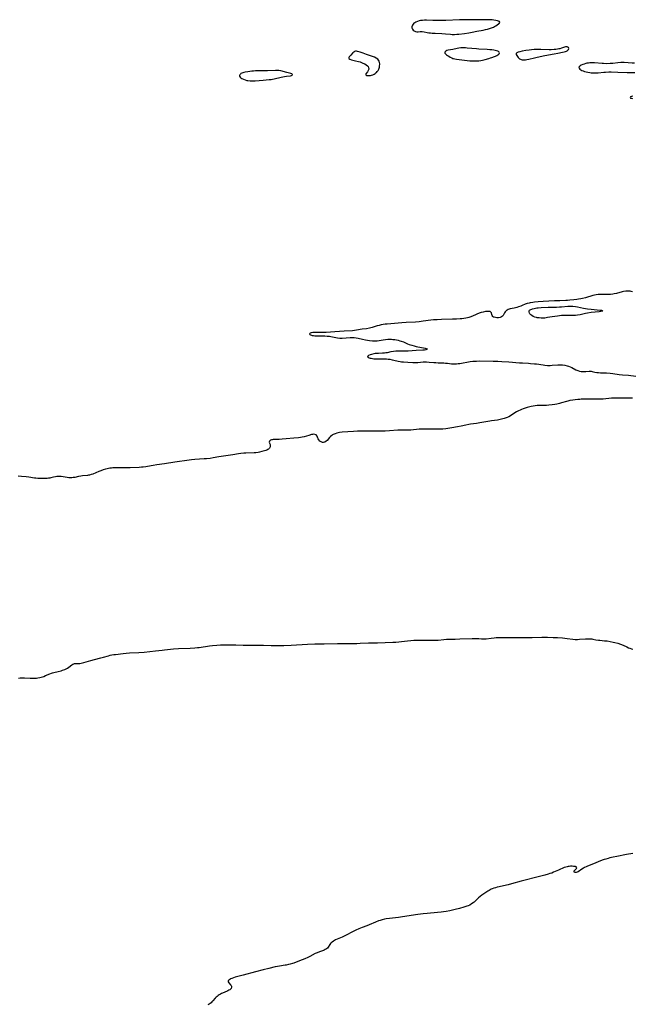
# Model space of a CAD drawing. Units: inches. Extents: x 2023522 to 2028951, y 210440 to 215902.
# Drawn here: x 2024601 to 2024843, y 212237 to 212625 of the extents above; entities that cross this region are included whole.
import ezdxf

# ---------------------------------------------------------------- set-up
doc = ezdxf.new("R2010")
doc.units = ezdxf.units.IN
doc.header["$MEASUREMENT"] = 0
doc.layers.add('c_26_T13S_R17E', color=143, linetype='Continuous')

msp = doc.modelspace()

# ---------------------------------------------------------------- linework, layer by layer
at = {"layer": 'c_26_T13S_R17E'}
for points in [[(2024789.12, 212622.48, 890), (2024789.66, 212622.83, 890), (2024790.12, 212623.15, 890), (2024790.39, 212623.38, 890), (2024790.66, 212623.76, 890), (2024790.51, 212624.12, 890), (2024790.1, 212624.32, 890), (2024789.73, 212624.44, 890), (2024789.08, 212624.59, 890), (2024788.34, 212624.7, 890), (2024787.6, 212624.75, 890), (2024786.91, 212624.77, 890), (2024783.58, 212624.75, 890), (2024779.16, 212624.84, 890), (2024777.02, 212624.85, 890), (2024774.81, 212624.79, 890), (2024769.34, 212624.53, 890), (2024768.21, 212624.5, 890), (2024766.46, 212624.48, 890), (2024764.21, 212624.5, 890), (2024761.72, 212624.6, 890), (2024760.99, 212624.61, 890), (2024760.21, 212624.57, 890), (2024759.41, 212624.47, 890), (2024758.81, 212624.33, 890), (2024758.24, 212624.16, 890), (2024757.6, 212623.9, 890), (2024757.13, 212623.64, 890), (2024756.81, 212623.41, 890), (2024756.49, 212623.09, 890), (2024756.24, 212622.74, 890), (2024756.09, 212622.41, 890), (2024756, 212622.07, 890), (2024756.01, 212621.62, 890), (2024756.2, 212621.15, 890), (2024756.54, 212620.73, 890), (2024756.95, 212620.41, 890), (2024757.42, 212620.2, 890), (2024757.94, 212620.12, 890), (2024758.5, 212620.12, 890), (2024759.21, 212620.15, 890), (2024760.09, 212620.14, 890), (2024760.8, 212620.05, 890), (2024762.02, 212619.82, 890), (2024762.7, 212619.7, 890), (2024763.39, 212619.62, 890), (2024763.99, 212619.56, 890), (2024765.12, 212619.49, 890), (2024767.84, 212619.38, 890), (2024769.28, 212619.28, 890), (2024771.18, 212619.1, 890), (2024771.95, 212619.04, 890), (2024772.85, 212619.04, 890), (2024773.67, 212619.08, 890), (2024774.5, 212619.16, 890), (2024776.76, 212619.43, 890), (2024778.48, 212619.67, 890), (2024779.82, 212619.91, 890), (2024781.64, 212620.27, 890), (2024784.14, 212620.73, 890), (2024785.06, 212620.92, 890), (2024785.85, 212621.11, 890), (2024786.62, 212621.33, 890), (2024787.35, 212621.58, 890), (2024788.13, 212621.93, 890), (2024788.64, 212622.2, 890)], [(2024741.79, 212603.88, 890), (2024742, 212604.07, 890), (2024742.35, 212604.45, 890), (2024742.65, 212604.87, 890), (2024742.89, 212605.34, 890), (2024743.05, 212605.75, 890), (2024743.17, 212606.18, 890), (2024743.27, 212606.7, 890), (2024743.32, 212607.2, 890), (2024743.32, 212607.49, 890), (2024743.27, 212608.02, 890), (2024743.12, 212608.5, 890), (2024742.88, 212608.91, 890), (2024742.55, 212609.27, 890), (2024741.94, 212609.69, 890), (2024741.22, 212610.04, 890), (2024740.48, 212610.32, 890), (2024738.11, 212611.1, 890), (2024736.71, 212611.61, 890), (2024735.59, 212612.03, 890), (2024735.05, 212612.22, 890), (2024734.54, 212612.35, 890), (2024734.13, 212612.4, 890), (2024733.75, 212612.38, 890), (2024733.39, 212612.27, 890), (2024733.06, 212612.08, 890), (2024732.76, 212611.84, 890), (2024732.51, 212611.59, 890), (2024731.86, 212610.8, 890), (2024731.26, 212610.16, 890), (2024731.1, 212609.9, 890), (2024731.09, 212609.58, 890), (2024731.54, 212609.25, 890), (2024732.15, 212609.05, 890), (2024733.75, 212608.69, 890), (2024734.94, 212608.38, 890), (2024735.54, 212608.2, 890), (2024736.13, 212607.99, 890), (2024736.69, 212607.77, 890), (2024737.45, 212607.39, 890), (2024737.98, 212607.05, 890), (2024738.42, 212606.68, 890), (2024738.71, 212606.35, 890), (2024738.94, 212605.92, 890), (2024739, 212605.62, 890), (2024738.99, 212605.34, 890), (2024738.91, 212605.05, 890), (2024738.79, 212604.77, 890), (2024738.63, 212604.51, 890), (2024738.45, 212604.26, 890), (2024737.86, 212603.5, 890), (2024737.8, 212603.12, 890), (2024738.08, 212602.9, 890), (2024738.61, 212602.8, 890), (2024739.11, 212602.81, 890), (2024739.67, 212602.89, 890), (2024740.06, 212602.99, 890), (2024740.58, 212603.17, 890), (2024741.09, 212603.41, 890), (2024741.57, 212603.7, 890)], [(2024790.54, 212611.84, 890), (2024790.4, 212612.09, 890), (2024790.12, 212612.31, 890), (2024789.84, 212612.45, 890), (2024789.34, 212612.63, 890), (2024788.83, 212612.75, 890), (2024788.28, 212612.85, 890), (2024787.54, 212612.95, 890), (2024786.77, 212613.03, 890), (2024785.64, 212613.11, 890), (2024782.39, 212613.27, 890), (2024781.54, 212613.32, 890), (2024777.74, 212613.68, 890), (2024777.11, 212613.72, 890), (2024776.38, 212613.74, 890), (2024775.85, 212613.73, 890), (2024775.33, 212613.7, 890), (2024774.57, 212613.62, 890), (2024773.83, 212613.49, 890), (2024772.15, 212613.16, 890), (2024770.35, 212612.82, 890), (2024769.84, 212612.69, 890), (2024769.34, 212612.47, 890), (2024769.08, 212612.24, 890), (2024768.97, 212611.98, 890), (2024769.05, 212611.68, 890), (2024769.28, 212611.38, 890), (2024769.65, 212611.05, 890), (2024770.08, 212610.74, 890), (2024770.57, 212610.43, 890), (2024771.14, 212610.08, 890), (2024771.75, 212609.77, 890), (2024772.14, 212609.61, 890), (2024772.44, 212609.51, 890), (2024772.91, 212609.38, 890), (2024773.56, 212609.27, 890), (2024775.7, 212609.07, 890), (2024778.89, 212608.69, 890), (2024779.76, 212608.62, 890), (2024780.63, 212608.58, 890), (2024781.48, 212608.59, 890), (2024782.45, 212608.67, 890), (2024783.13, 212608.77, 890), (2024783.8, 212608.9, 890), (2024784.89, 212609.16, 890), (2024786.31, 212609.55, 890), (2024787, 212609.77, 890), (2024787.59, 212609.96, 890), (2024788.55, 212610.31, 890), (2024789.01, 212610.51, 890), (2024789.47, 212610.72, 890), (2024789.87, 212610.94, 890), (2024790.15, 212611.14, 890), (2024790.43, 212611.45, 890)], [(2024816.61, 212612.28, 890), (2024816.93, 212612.39, 890), (2024817.21, 212612.52, 890), (2024817.57, 212612.79, 890), (2024817.83, 212613.14, 890), (2024817.9, 212613.51, 890), (2024817.76, 212613.94, 890), (2024817.19, 212614.21, 890), (2024816.61, 212614.16, 890), (2024816.16, 212614.02, 890), (2024815.02, 212613.59, 890), (2024814.32, 212613.38, 890), (2024814, 212613.3, 890), (2024813.39, 212613.19, 890), (2024812.75, 212613.11, 890), (2024812.09, 212613.06, 890), (2024810.96, 212613.01, 890), (2024810.11, 212613.01, 890), (2024806.89, 212613.09, 890), (2024805.32, 212613.1, 890), (2024804.18, 212613.05, 890), (2024803.24, 212612.97, 890), (2024802.28, 212612.86, 890), (2024800.9, 212612.65, 890), (2024799.52, 212612.4, 890), (2024798.6, 212612.2, 890), (2024797.98, 212612.03, 890), (2024797.45, 212611.78, 890), (2024797.19, 212611.5, 890), (2024797.16, 212611.18, 890), (2024797.33, 212610.71, 890), (2024797.61, 212610.29, 890), (2024797.87, 212609.97, 890), (2024798.19, 212609.66, 890), (2024798.48, 212609.44, 890), (2024798.8, 212609.25, 890), (2024799.13, 212609.13, 890), (2024799.48, 212609.04, 890), (2024799.86, 212609, 890), (2024800.26, 212608.99, 890), (2024800.81, 212609.04, 890), (2024801.38, 212609.14, 890), (2024802.18, 212609.32, 890), (2024804.33, 212609.86, 890), (2024805.41, 212610.09, 890), (2024808.43, 212610.68, 890), (2024812.11, 212611.44, 890), (2024813.59, 212611.7, 890), (2024815.4, 212612, 890), (2024816.04, 212612.12, 890)], [(2024708.18, 212603.66, 890), (2024706.68, 212603.99, 890), (2024704.28, 212604.66, 890), (2024703.48, 212604.8, 890), (2024702.83, 212604.83, 890), (2024702.16, 212604.82, 890), (2024699.09, 212604.69, 890), (2024697.34, 212604.66, 890), (2024694.97, 212604.65, 890), (2024694.24, 212604.63, 890), (2024693.52, 212604.58, 890), (2024692.81, 212604.5, 890), (2024691.25, 212604.29, 890), (2024690.28, 212604.14, 890), (2024689.64, 212604.01, 890), (2024689.24, 212603.89, 890), (2024688.88, 212603.76, 890), (2024688.58, 212603.6, 890), (2024688.34, 212603.42, 890), (2024688.14, 212603.17, 890), (2024688.03, 212602.89, 890), (2024688.04, 212602.56, 890), (2024688.19, 212602.24, 890), (2024688.47, 212601.94, 890), (2024688.86, 212601.67, 890), (2024689.51, 212601.36, 890), (2024690.19, 212601.13, 890), (2024690.94, 212600.94, 890), (2024691.28, 212600.88, 890), (2024692.24, 212600.77, 890), (2024693.01, 212600.74, 890), (2024694.17, 212600.77, 890), (2024697.36, 212601.05, 890), (2024699.71, 212601.22, 890), (2024700.44, 212601.3, 890), (2024701.04, 212601.4, 890), (2024701.64, 212601.51, 890), (2024704.44, 212602.17, 890), (2024705.78, 212602.45, 890), (2024706.58, 212602.57, 890), (2024708.16, 212602.76, 890), (2024708.55, 212602.86, 890), (2024708.81, 212603.01, 890), (2024708.84, 212603.29, 890), (2024708.58, 212603.52, 890)], [(2024831.09, 212510.22, 890), (2024831.28, 212510.01, 890), (2024831.02, 212509.91, 890), (2024830.53, 212509.8, 890), (2024829.87, 212509.71, 890), (2024826.71, 212509.4, 890), (2024825.3, 212509.19, 890), (2024824.52, 212509.05, 890), (2024822.4, 212508.58, 890), (2024821.29, 212508.38, 890), (2024820.49, 212508.28, 890), (2024819.81, 212508.24, 890), (2024819.13, 212508.24, 890), (2024817.33, 212508.28, 890), (2024816.62, 212508.27, 890), (2024815.91, 212508.25, 890), (2024815.04, 212508.19, 890), (2024813.41, 212508.03, 890), (2024812.42, 212507.91, 890), (2024811.36, 212507.76, 890), (2024809.53, 212507.43, 890), (2024808.95, 212507.34, 890), (2024808.38, 212507.27, 890), (2024807.76, 212507.23, 890), (2024806.97, 212507.23, 890), (2024806.19, 212507.28, 890), (2024805.44, 212507.39, 890), (2024805.16, 212507.44, 890), (2024804.46, 212507.62, 890), (2024803.83, 212507.87, 890), (2024803.27, 212508.2, 890), (2024802.86, 212508.52, 890), (2024802.55, 212508.86, 890), (2024802.33, 212509.22, 890), (2024802.22, 212509.64, 890), (2024802.27, 212510.05, 890), (2024802.43, 212510.3, 890), (2024802.66, 212510.49, 890), (2024802.95, 212510.66, 890), (2024803.27, 212510.79, 890), (2024803.62, 212510.91, 890), (2024804.27, 212511.07, 890), (2024805.26, 212511.23, 890), (2024805.79, 212511.29, 890), (2024806.94, 212511.38, 890), (2024809.79, 212511.54, 890), (2024811.21, 212511.59, 890), (2024813.07, 212511.6, 890), (2024814.28, 212511.63, 890), (2024814.98, 212511.68, 890), (2024817.45, 212511.91, 890), (2024818.12, 212511.94, 890), (2024818.78, 212511.93, 890), (2024819.45, 212511.9, 890), (2024820.5, 212511.8, 890), (2024821.28, 212511.68, 890), (2024823.74, 212511.19, 890), (2024825.27, 212510.94, 890), (2024826.69, 212510.76, 890), (2024830.25, 212510.38, 890), (2024830.73, 212510.31, 890)]]:
    msp.add_polyline3d(points, close=True, dxfattribs=at)
for points in [[(2024843.8, 212607.7, 890), (2024842.86, 212607.73, 890), (2024839.8, 212607.91, 890), (2024839.27, 212607.93, 890), (2024838.43, 212607.92, 890), (2024837.29, 212607.83, 890), (2024835.23, 212607.59, 890), (2024834.25, 212607.53, 890), (2024832.78, 212607.5, 890), (2024831.63, 212607.54, 890), (2024831.01, 212607.58, 890), (2024828.01, 212607.82, 890), (2024827.04, 212607.86, 890), (2024826.2, 212607.82, 890), (2024825.62, 212607.76, 890), (2024825.06, 212607.65, 890), (2024824.62, 212607.55, 890), (2024824.01, 212607.38, 890), (2024823.45, 212607.19, 890), (2024822.82, 212606.92, 890), (2024822.42, 212606.7, 890), (2024822.11, 212606.46, 890), (2024821.88, 212606.08, 890), (2024821.94, 212605.72, 890), (2024822.21, 212605.41, 890), (2024822.61, 212605.11, 890), (2024823.03, 212604.88, 890), (2024823.52, 212604.67, 890), (2024824.12, 212604.46, 890), (2024824.77, 212604.29, 890), (2024825.45, 212604.14, 890), (2024826.16, 212604.03, 890), (2024826.73, 212603.96, 890), (2024827.45, 212603.9, 890), (2024828.17, 212603.87, 890), (2024829.1, 212603.89, 890), (2024829.46, 212603.91, 890), (2024831.72, 212604.15, 890), (2024832.32, 212604.2, 890), (2024833.7, 212604.26, 890), (2024834.65, 212604.26, 890), (2024837.22, 212604.19, 890), (2024840.98, 212604.02, 890), (2024842.02, 212604.03, 890), (2024843.93, 212604.09, 890)], [(2024843.22, 212594.64, 890), (2024842.66, 212594.52, 890), (2024842.28, 212594.39, 890), (2024842.05, 212594.18, 890), (2024842.26, 212593.98, 890), (2024842.58, 212593.88, 890), (2024842.96, 212593.8, 890)], [(2024843.06, 212517.6, 890), (2024842.56, 212517.72, 890), (2024842.06, 212517.82, 890), (2024841.25, 212517.89, 890), (2024840.34, 212517.83, 890), (2024839.51, 212517.68, 890), (2024838.97, 212517.56, 890), (2024836.67, 212516.94, 890), (2024835.8, 212516.75, 890), (2024835.23, 212516.66, 890), (2024834.34, 212516.57, 890), (2024833.44, 212516.53, 890), (2024832.57, 212516.54, 890), (2024831, 212516.58, 890), (2024830.35, 212516.58, 890), (2024829.49, 212516.54, 890), (2024828.65, 212516.41, 890), (2024827.98, 212516.26, 890), (2024827.32, 212516.09, 890), (2024824.47, 212515.27, 890), (2024823.35, 212515, 890), (2024822.66, 212514.85, 890), (2024821.77, 212514.69, 890), (2024821.1, 212514.58, 890), (2024819.83, 212514.41, 890), (2024818.26, 212514.25, 890), (2024817.44, 212514.18, 890), (2024816.75, 212514.14, 890), (2024814.36, 212514.07, 890), (2024812.25, 212513.99, 890), (2024807.79, 212513.75, 890), (2024805.8, 212513.62, 890), (2024804.31, 212513.5, 890), (2024803.65, 212513.42, 890), (2024802.59, 212513.25, 890), (2024802.24, 212513.18, 890), (2024801.47, 212512.97, 890), (2024800.74, 212512.71, 890), (2024799.47, 212512.16, 890), (2024799.02, 212511.98, 890), (2024798.01, 212511.62, 890), (2024797.44, 212511.44, 890), (2024796.87, 212511.28, 890), (2024796.36, 212511.16, 890), (2024794.81, 212510.87, 890), (2024794.36, 212510.75, 890)], [(2024794.36, 212510.75, 890), (2024793.94, 212510.59, 890), (2024793.6, 212510.42, 890), (2024793.3, 212510.2, 890), (2024793, 212509.94, 890), (2024792.75, 212509.65, 890), (2024792.5, 212509.26, 890), (2024792.01, 212508.21, 890), (2024791.8, 212507.94, 890), (2024791.37, 212507.67, 890), (2024790.83, 212507.49, 890), (2024790.21, 212507.39, 890), (2024789.56, 212507.37, 890), (2024788.99, 212507.42, 890), (2024788.47, 212507.54, 890), (2024788.2, 212507.65, 890), (2024787.87, 212507.88, 890), (2024787.64, 212508.2, 890), (2024787.51, 212508.6, 890), (2024787.39, 212509.29, 890), (2024787.16, 212509.6, 890), (2024786.84, 212509.77, 890), (2024786.53, 212509.84, 890), (2024785.98, 212509.87, 890), (2024785.49, 212509.85, 890), (2024784.97, 212509.77, 890), (2024784.16, 212509.6, 890), (2024783.36, 212509.38, 890), (2024782.53, 212509.11, 890), (2024781.68, 212508.8, 890), (2024781.07, 212508.56, 890), (2024779.28, 212507.76, 890), (2024778.5, 212507.49, 890), (2024777.94, 212507.33, 890), (2024777.22, 212507.18, 890), (2024776.5, 212507.07, 890), (2024775.75, 212506.97, 890), (2024775.02, 212506.91, 890), (2024773.57, 212506.81, 890), (2024772.02, 212506.76, 890), (2024767.68, 212506.66, 890), (2024765.92, 212506.59, 890), (2024764.53, 212506.52, 890), (2024763.47, 212506.42, 890), (2024760.38, 212505.98, 890), (2024758.87, 212505.81, 890), (2024757.4, 212505.69, 890), (2024753.71, 212505.51, 890), (2024752.09, 212505.41, 890), (2024746.28, 212504.89, 890), (2024745.46, 212504.8, 890), (2024744.71, 212504.68, 890), (2024743.89, 212504.53, 890), (2024743.08, 212504.35, 890), (2024742.27, 212504.13, 890), (2024740.34, 212503.53, 890), (2024739.28, 212503.27, 890), (2024738.1, 212503.06, 890), (2024736.42, 212502.82, 890), (2024734.11, 212502.44, 890), (2024733.3, 212502.32, 890), (2024732.61, 212502.25, 890), (2024729.29, 212502.05, 890), (2024725.6, 212501.76, 890), (2024723.87, 212501.65, 890), (2024722.23, 212501.6, 890), (2024721.15, 212501.6, 890), (2024718.87, 212501.62, 890), (2024717.67, 212501.58, 890), (2024716.94, 212501.51, 890), (2024716.31, 212501.41, 890), (2024715.85, 212501.28, 890), (2024715.54, 212501.04, 890), (2024715.74, 212500.72, 890), (2024716.03, 212500.59, 890), (2024716.33, 212500.5, 890), (2024716.67, 212500.42, 890), (2024717.23, 212500.33, 890), (2024717.72, 212500.28, 890), (2024718.24, 212500.24, 890), (2024718.74, 212500.23, 890), (2024721.15, 212500.25, 890), (2024721.7, 212500.23, 890), (2024722.57, 212500.17, 890), (2024723.43, 212500.08, 890), (2024724.05, 212499.98, 890), (2024726.69, 212499.44, 890), (2024727.51, 212499.34, 890), (2024728.45, 212499.34, 890), (2024731.64, 212499.57, 890), (2024732.27, 212499.59, 890), (2024732.78, 212499.58, 890), (2024733.28, 212499.55, 890), (2024734.02, 212499.44, 890), (2024734.76, 212499.29, 890), (2024736.52, 212498.88, 890), (2024737.7, 212498.65, 890), (2024738.49, 212498.53, 890), (2024739.29, 212498.43, 890), (2024740.52, 212498.32, 890), (2024741.14, 212498.29, 890), (2024741.76, 212498.29, 890), (2024742.24, 212498.32, 890), (2024743.11, 212498.45, 890), (2024744.69, 212498.73, 890), (2024745.58, 212498.85, 890), (2024746.5, 212498.9, 890), (2024747.46, 212498.9, 890), (2024747.96, 212498.88, 890), (2024748.46, 212498.84, 890), (2024749.31, 212498.75, 890), (2024749.97, 212498.65, 890), (2024750.62, 212498.51, 890), (2024751.29, 212498.33, 890), (2024751.79, 212498.17, 890), (2024752.64, 212497.84, 890), (2024754.31, 212497.1, 890), (2024754.9, 212496.87, 890), (2024755.92, 212496.54, 890), (2024756.9, 212496.27, 890), (2024757.73, 212496.08, 890), (2024761.2, 212495.4, 890), (2024761.63, 212495.29, 890), (2024761.97, 212495.09, 890), (2024761.84, 212494.83, 890), (2024761.46, 212494.73, 890), (2024760.93, 212494.65, 890), (2024760.35, 212494.61, 890), (2024757.64, 212494.46, 890), (2024754.58, 212494.26, 890), (2024753.53, 212494.23, 890), (2024750.6, 212494.21, 890), (2024749.69, 212494.19, 890), (2024748.68, 212494.1, 890), (2024747.71, 212493.92, 890), (2024746.26, 212493.59, 890), (2024745.71, 212493.48, 890), (2024745.15, 212493.4, 890), (2024744.35, 212493.36, 890), (2024742.78, 212493.34, 890), (2024742.13, 212493.3, 890), (2024741.54, 212493.22, 890), (2024740.97, 212493.1, 890), (2024740.1, 212492.88, 890), (2024739.53, 212492.7, 890), (2024738.82, 212492.44, 890), (2024738.46, 212492.13, 890), (2024738.75, 212491.76, 890), (2024739.16, 212491.6, 890), (2024739.6, 212491.48, 890), (2024739.98, 212491.39, 890), (2024740.92, 212491.24, 890), (2024741.51, 212491.18, 890), (2024742.13, 212491.16, 890), (2024742.7, 212491.16, 890), (2024744.94, 212491.23, 890), (2024745.39, 212491.22, 890), (2024746.03, 212491.17, 890), (2024746.66, 212491.09, 890), (2024747.3, 212490.98, 890), (2024748.19, 212490.8, 890), (2024750.09, 212490.36, 890), (2024750.64, 212490.24, 890), (2024751.39, 212490.1, 890), (2024751.86, 212490.05, 890), (2024752.68, 212489.97, 890), (2024754.33, 212489.87, 890), (2024756.39, 212489.71, 890), (2024757.03, 212489.69, 890), (2024757.69, 212489.7, 890), (2024758.32, 212489.74, 890), (2024760.47, 212489.95, 890), (2024761.09, 212489.97, 890), (2024761.71, 212489.97, 890), (2024762.84, 212489.91, 890), (2024764.7, 212489.73, 890), (2024765.44, 212489.67, 890), (2024766.4, 212489.62, 890), (2024768.57, 212489.57, 890), (2024769.32, 212489.53, 890), (2024770.02, 212489.46, 890), (2024771.56, 212489.27, 890), (2024772.47, 212489.21, 890), (2024772.99, 212489.21, 890), (2024773.63, 212489.24, 890), (2024774.27, 212489.3, 890), (2024774.91, 212489.38, 890), (2024779.03, 212490.08, 890), (2024780.06, 212490.21, 890), (2024780.73, 212490.27, 890), (2024781.42, 212490.31, 890), (2024782.66, 212490.33, 890), (2024788.01, 212490.3, 890), (2024789.85, 212490.25, 890), (2024791.49, 212490.17, 890), (2024794.24, 212489.97, 890), (2024798.46, 212489.62, 890), (2024799.61, 212489.55, 890), (2024801.97, 212489.46, 890), (2024802.83, 212489.4, 890), (2024804.39, 212489.27, 890), (2024805.15, 212489.17, 890), (2024807.74, 212488.77, 890), (2024808.47, 212488.68, 890), (2024809.43, 212488.61, 890), (2024810.49, 212488.59, 890), (2024811.37, 212488.62, 890), (2024813.55, 212488.8, 890), (2024814.34, 212488.83, 890), (2024815.46, 212488.78, 890), (2024816.34, 212488.67, 890), (2024817.2, 212488.47, 890), (2024817.84, 212488.27, 890), (2024818.45, 212488.02, 890), (2024819.05, 212487.73, 890), (2024820.73, 212486.84, 890), (2024821.48, 212486.54, 890), (2024822.12, 212486.35, 890), (2024822.77, 212486.22, 890), (2024823.32, 212486.16, 890), (2024823.8, 212486.14, 890), (2024824.55, 212486.17, 890), (2024825.99, 212486.3, 890), (2024826.4, 212486.31, 890), (2024826.76, 212486.28, 890), (2024827.13, 212486.21, 890), (2024828.23, 212485.96, 890), (2024828.98, 212485.82, 890), (2024829.63, 212485.73, 890), (2024830.37, 212485.68, 890), (2024832.72, 212485.64, 890), (2024834.22, 212485.56, 890), (2024835.3, 212485.45, 890), (2024837.81, 212485.05, 890), (2024839.12, 212484.9, 890), (2024841.39, 212484.71, 890), (2024844.4, 212484.4, 890)], [(2024843.06, 212475.62, 890), (2024842.08, 212475.62, 890), (2024840.67, 212475.65, 890), (2024838.41, 212475.72, 890), (2024836.67, 212475.73, 890), (2024835.43, 212475.69, 890), (2024834.69, 212475.64, 890), (2024831.41, 212475.34, 890), (2024830.34, 212475.27, 890), (2024829.39, 212475.23, 890), (2024827.95, 212475.22, 890), (2024824.01, 212475.27, 890), (2024822.8, 212475.24, 890), (2024822.19, 212475.21, 890), (2024821.48, 212475.15, 890), (2024820.44, 212475.05, 890), (2024819.54, 212474.93, 890), (2024818.32, 212474.72, 890), (2024817.53, 212474.55, 890), (2024816.96, 212474.4, 890), (2024814.99, 212473.78, 890), (2024814.24, 212473.57, 890), (2024813.15, 212473.33, 890), (2024812.42, 212473.2, 890), (2024811.38, 212473.04, 890), (2024810.04, 212472.89, 890), (2024809.13, 212472.83, 890), (2024808.47, 212472.81, 890), (2024805.98, 212472.84, 890), (2024805.44, 212472.81, 890), (2024804.63, 212472.7, 890), (2024803.83, 212472.54, 890), (2024803.05, 212472.36, 890), (2024801.49, 212471.97, 890), (2024800.68, 212471.73, 890), (2024799.87, 212471.46, 890), (2024799.22, 212471.23, 890), (2024798.65, 212471, 890), (2024798.09, 212470.74, 890), (2024797.23, 212470.28, 890), (2024796.64, 212469.92, 890), (2024794.85, 212468.72, 890), (2024794.24, 212468.37, 890), (2024793.6, 212468.07, 890), (2024793.16, 212467.89, 890), (2024792.38, 212467.62, 890), (2024791.89, 212467.48, 890), (2024790.88, 212467.24, 890), (2024789.79, 212467.04, 890), (2024787.46, 212466.72, 890), (2024786.72, 212466.61, 890), (2024782.74, 212465.92, 890), (2024781.43, 212465.73, 890), (2024779.06, 212465.42, 890), (2024778.5, 212465.32, 890), (2024777.23, 212465.05, 890), (2024775.37, 212464.62, 890), (2024773.97, 212464.33, 890), (2024771.69, 212463.92, 890), (2024770.12, 212463.7, 890), (2024769.4, 212463.62, 890), (2024768.21, 212463.52, 890), (2024767.04, 212463.45, 890), (2024765.83, 212463.42, 890), (2024764, 212463.41, 890), (2024761.13, 212463.48, 890), (2024760.42, 212463.48, 890), (2024759.7, 212463.45, 890), (2024758.82, 212463.4, 890), (2024755.62, 212463.12, 890), (2024754.85, 212463.06, 890), (2024753.81, 212463.04, 890), (2024751.94, 212463.08, 890), (2024751.41, 212463.08, 890), (2024750.39, 212463.02, 890), (2024747.14, 212462.79, 890), (2024745.39, 212462.72, 890), (2024743.6, 212462.7, 890), (2024740.04, 212462.73, 890), (2024738.71, 212462.72, 890), (2024734.54, 212462.61, 890), (2024732.96, 212462.53, 890), (2024728.51, 212462.21, 890), (2024727.46, 212462.08, 890), (2024726.44, 212461.87, 890), (2024725.68, 212461.64, 890), (2024724.94, 212461.31, 890), (2024724.69, 212461.16, 890), (2024724.37, 212460.94, 890), (2024723.91, 212460.55, 890), (2024723.48, 212460.12, 890), (2024722.51, 212459.03, 890), (2024722.18, 212458.71, 890), (2024721.69, 212458.38, 890), (2024721.19, 212458.21, 890), (2024720.69, 212458.23, 890), (2024720.17, 212458.41, 890), (2024719.71, 212458.71, 890), (2024719.24, 212459.22, 890), (2024719, 212459.63, 890), (2024718.89, 212459.92, 890), (2024718.77, 212460.34, 890), (2024718.63, 212460.73, 890), (2024718.28, 212461.19, 890), (2024717.77, 212461.39, 890), (2024717.24, 212461.43, 890), (2024716.81, 212461.38, 890), (2024716.45, 212461.3, 890), (2024715.29, 212460.97, 890), (2024713.45, 212460.41, 890), (2024712.77, 212460.25, 890), (2024712.11, 212460.13, 890), (2024711.2, 212460.03, 890), (2024709.38, 212459.9, 890), (2024706.38, 212459.59, 890), (2024704.87, 212459.45, 890), (2024703.6, 212459.39, 890), (2024701.88, 212459.37, 890), (2024701.33, 212459.34, 890), (2024700.92, 212459.28, 890), (2024700.57, 212459.19, 890), (2024700.22, 212459.06, 890), (2024699.87, 212458.77, 890), (2024699.73, 212458.33, 890), (2024699.82, 212457.95, 890), (2024700.05, 212457.37, 890), (2024700.14, 212457, 890), (2024700.13, 212456.49, 890), (2024699.84, 212455.94, 890), (2024699.48, 212455.63, 890), (2024699.13, 212455.41, 890), (2024698.73, 212455.21, 890), (2024698.4, 212455.07, 890), (2024697.88, 212454.89, 890), (2024697.34, 212454.73, 890), (2024696.83, 212454.59, 890), (2024695.84, 212454.38, 890), (2024695.36, 212454.3, 890), (2024694.49, 212454.19, 890), (2024693.79, 212454.14, 890), (2024690.51, 212454.04, 890), (2024689.7, 212454, 890), (2024688.55, 212453.9, 890), (2024687.61, 212453.77, 890), (2024685.38, 212453.35, 890), (2024684.45, 212453.2, 890), (2024679.84, 212452.56, 890), (2024677.56, 212452.14, 890), (2024676.36, 212451.94, 890), (2024674.97, 212451.78, 890), (2024674.11, 212451.71, 890), (2024670.43, 212451.5, 890), (2024669.05, 212451.37, 890), (2024668.07, 212451.25, 890), (2024662.45, 212450.45, 890), (2024658.39, 212449.76, 890), (2024655.43, 212449.37, 890), (2024653.98, 212449.14, 890), (2024651.73, 212448.75, 890), (2024651.09, 212448.65, 890), (2024650.02, 212448.52, 890), (2024649.38, 212448.45, 890), (2024648.36, 212448.38, 890), (2024644.8, 212448.23, 890), (2024643.39, 212448.19, 890), (2024642.48, 212448.19, 890), (2024639.83, 212448.21, 890), (2024638.7, 212448.2, 890), (2024638.08, 212448.17, 890), (2024637.45, 212448.12, 890), (2024636.89, 212448.04, 890), (2024636.33, 212447.94, 890), (2024635.75, 212447.82, 890), (2024635.19, 212447.68, 890), (2024634.16, 212447.38, 890), (2024633.31, 212447.09, 890), (2024632.49, 212446.77, 890), (2024631.28, 212446.23, 890), (2024630.1, 212445.75, 890), (2024629.48, 212445.54, 890), (2024628.86, 212445.36, 890), (2024628.38, 212445.26, 890), (2024628.03, 212445.22, 890), (2024626.06, 212445.06, 890), (2024625.45, 212444.99, 890), (2024624.45, 212444.8, 890), (2024623, 212444.46, 890), (2024622.36, 212444.34, 890), (2024621.91, 212444.29, 890), (2024621.46, 212444.26, 890), (2024620.7, 212444.3, 890), (2024619.94, 212444.4, 890), (2024618.43, 212444.68, 890), (2024617.69, 212444.8, 890), (2024617.1, 212444.85, 890), (2024616.51, 212444.85, 890), (2024615.98, 212444.81, 890), (2024615.45, 212444.73, 890), (2024614.63, 212444.55, 890), (2024613.59, 212444.29, 890), (2024613.15, 212444.2, 890), (2024612.7, 212444.13, 890), (2024612.09, 212444.06, 890), (2024611.46, 212444.01, 890), (2024610.81, 212443.99, 890), (2024610.02, 212443.99, 890), (2024608.48, 212444.06, 890), (2024607.71, 212444.12, 890), (2024607.13, 212444.19, 890), (2024604.87, 212444.51, 890), (2024603.77, 212444.65, 890), (2024602.02, 212444.81, 890), (2024600.72, 212444.9, 890)], [(2024600.79, 212365.35, 890), (2024601.4, 212365.43, 890), (2024601.86, 212365.47, 890), (2024602.52, 212365.48, 890), (2024603.19, 212365.47, 890), (2024605.37, 212365.34, 890), (2024606.9, 212365.3, 890), (2024607.4, 212365.31, 890), (2024607.93, 212365.35, 890), (2024608.45, 212365.42, 890), (2024609.19, 212365.55, 890), (2024609.7, 212365.67, 890), (2024610.21, 212365.82, 890), (2024610.78, 212366.03, 890), (2024611.48, 212366.32, 890), (2024613.15, 212367.08, 890), (2024613.76, 212367.31, 890), (2024614.25, 212367.46, 890), (2024614.74, 212367.59, 890), (2024616.44, 212367.95, 890), (2024617.59, 212368.23, 890), (2024618.21, 212368.41, 890), (2024619.06, 212368.72, 890), (2024619.59, 212368.96, 890), (2024620.19, 212369.28, 890), (2024620.71, 212369.63, 890), (2024621.86, 212370.62, 890), (2024622.25, 212370.87, 890), (2024622.59, 212371.01, 890), (2024622.96, 212371.09, 890), (2024623.42, 212371.11, 890), (2024624.41, 212371.09, 890), (2024624.94, 212371.12, 890), (2024625.49, 212371.19, 890), (2024626.02, 212371.31, 890), (2024626.57, 212371.47, 890), (2024628.44, 212372.06, 890), (2024629.37, 212372.32, 890), (2024630.83, 212372.7, 890), (2024633.34, 212373.32, 890), (2024634.29, 212373.57, 890), (2024636.28, 212374.14, 890), (2024636.99, 212374.32, 890), (2024637.69, 212374.47, 890), (2024638.4, 212374.58, 890), (2024639.12, 212374.68, 890), (2024642.04, 212375.03, 890), (2024643.23, 212375.15, 890), (2024644.55, 212375.24, 890), (2024648.33, 212375.41, 890), (2024650.35, 212375.57, 890), (2024654.9, 212376.09, 890), (2024657.46, 212376.32, 890), (2024658.36, 212376.42, 890), (2024660.73, 212376.75, 890), (2024661.96, 212376.88, 890), (2024663.88, 212377, 890), (2024668.54, 212377.12, 890), (2024670.39, 212377.23, 890), (2024671.44, 212377.34, 890), (2024672.08, 212377.42, 890), (2024676.22, 212378.05, 890), (2024677.33, 212378.2, 890), (2024679.06, 212378.37, 890), (2024680.55, 212378.46, 890), (2024681.99, 212378.5, 890), (2024682.85, 212378.49, 890), (2024686.48, 212378.4, 890), (2024689.45, 212378.35, 890), (2024693.41, 212378.32, 890), (2024697.41, 212378.32, 890), (2024700.44, 212378.24, 890), (2024702.41, 212378.21, 890), (2024703.83, 212378.21, 890), (2024705.49, 212378.24, 890), (2024708.33, 212378.34, 890), (2024714.83, 212378.7, 890), (2024717.77, 212378.8, 890), (2024721.41, 212378.89, 890), (2024726.65, 212378.94, 890), (2024730.41, 212379.01, 890), (2024734.28, 212379.04, 890), (2024735.63, 212379.08, 890), (2024738.84, 212379.2, 890), (2024742.39, 212379.25, 890), (2024745.43, 212379.43, 890), (2024748.43, 212379.49, 890), (2024749.68, 212379.56, 890), (2024753.07, 212379.86, 890), (2024756.75, 212380.24, 890), (2024757.99, 212380.32, 890), (2024758.85, 212380.35, 890), (2024759.72, 212380.34, 890), (2024763.4, 212380.24, 890), (2024764.57, 212380.25, 890), (2024765.34, 212380.27, 890), (2024766.37, 212380.33, 890), (2024768.58, 212380.55, 890), (2024769.63, 212380.64, 890), (2024770.4, 212380.67, 890), (2024773.04, 212380.7, 890), (2024774.95, 212380.76, 890), (2024779.71, 212380.99, 890), (2024780.39, 212381, 890), (2024781.27, 212380.99, 890), (2024782.34, 212380.9, 890), (2024783.52, 212380.79, 890), (2024783.97, 212380.76, 890), (2024784.41, 212380.76, 890), (2024785.26, 212380.83, 890), (2024787.33, 212381.12, 890), (2024788.5, 212381.25, 890), (2024789.25, 212381.31, 890), (2024790.43, 212381.36, 890), (2024796.4, 212381.39, 890), (2024799.53, 212381.35, 890), (2024801.39, 212381.34, 890), (2024803.39, 212381.37, 890), (2024807.26, 212381.46, 890), (2024809.55, 212381.46, 890), (2024811.75, 212381.4, 890), (2024813.5, 212381.3, 890), (2024815.4, 212381.17, 890), (2024817.25, 212381, 890), (2024819.54, 212380.7, 890), (2024820.45, 212380.61, 890), (2024821.37, 212380.62, 890), (2024822.11, 212380.66, 890), (2024824.54, 212380.84, 890), (2024825.32, 212380.86, 890), (2024826.1, 212380.85, 890), (2024826.95, 212380.77, 890), (2024827.43, 212380.69, 890), (2024828.54, 212380.47, 890), (2024829.6, 212380.29, 890), (2024830.14, 212380.24, 890), (2024831.97, 212380.09, 890), (2024832.98, 212379.98, 890), (2024834.18, 212379.79, 890), (2024835.42, 212379.54, 890), (2024836.05, 212379.39, 890), (2024837.2, 212379.08, 890), (2024838.27, 212378.72, 890), (2024839.39, 212378.26, 890), (2024840.73, 212377.63, 890), (2024841.47, 212377.3, 890), (2024842.03, 212377.08, 890), (2024842.59, 212376.88, 890), (2024843.2, 212376.7, 890)], [(2024843.22, 212296.24, 890), (2024840.66, 212295.76, 890), (2024836.81, 212295.07, 890), (2024835.39, 212294.78, 890), (2024834.1, 212294.49, 890), (2024833.38, 212294.3, 890), (2024832.46, 212294.03, 890), (2024831.87, 212293.83, 890), (2024831.07, 212293.53, 890), (2024827.04, 212291.93, 890), (2024825.33, 212291.24, 890), (2024824.72, 212290.97, 890), (2024824.14, 212290.69, 890), (2024823.71, 212290.46, 890), (2024823, 212290.03, 890), (2024821.57, 212289.01, 890), (2024821.21, 212288.83, 890), (2024820.85, 212288.71, 890), (2024820.52, 212288.67, 890), (2024820.2, 212288.73, 890), (2024820, 212288.99, 890), (2024820.07, 212289.34, 890), (2024820.26, 212289.6, 890), (2024820.95, 212290.26, 890), (2024821.02, 212290.61, 890), (2024820.8, 212290.89, 890), (2024820.48, 212291.02, 890), (2024820.07, 212291.11, 890), (2024819.79, 212291.15, 890), (2024819.24, 212291.18, 890), (2024818.63, 212291.18, 890), (2024818, 212291.12, 890), (2024817.64, 212291.07, 890), (2024817.3, 212291, 890), (2024816.7, 212290.84, 890), (2024816.1, 212290.63, 890), (2024813.85, 212289.62, 890), (2024811.89, 212288.8, 890), (2024811.17, 212288.52, 890), (2024810.46, 212288.27, 890), (2024809.73, 212288.03, 890), (2024808.43, 212287.67, 890), (2024804.73, 212286.79, 890), (2024800.71, 212285.76, 890), (2024799.14, 212285.33, 890), (2024795.24, 212284.19, 890), (2024794.02, 212283.86, 890), (2024793.33, 212283.7, 890), (2024790.44, 212283.08, 890), (2024789.67, 212282.89, 890), (2024788.98, 212282.71, 890), (2024788.3, 212282.51, 890), (2024787.67, 212282.28, 890), (2024787.27, 212282.11, 890), (2024786.46, 212281.69, 890), (2024785.97, 212281.38, 890), (2024783.58, 212279.78, 890), (2024782.93, 212279.3, 890), (2024782.31, 212278.79, 890), (2024781.75, 212278.27, 890), (2024780.53, 212277.08, 890), (2024780.17, 212276.77, 890), (2024779.51, 212276.31, 890), (2024778.79, 212275.9, 890), (2024778.19, 212275.63, 890), (2024777.72, 212275.44, 890), (2024777.24, 212275.27, 890), (2024776.46, 212275.02, 890), (2024774.8, 212274.55, 890), (2024773.03, 212274.11, 890), (2024770.97, 212273.64, 890), (2024769.49, 212273.34, 890), (2024768.5, 212273.18, 890), (2024767.6, 212273.06, 890), (2024766.09, 212272.89, 890), (2024761.97, 212272.56, 890), (2024760.43, 212272.41, 890), (2024758.37, 212272.14, 890), (2024752.27, 212271.22, 890), (2024750.73, 212271.03, 890), (2024748.4, 212270.78, 890), (2024747.16, 212270.62, 890), (2024745.84, 212270.41, 890), (2024745.17, 212270.28, 890), (2024744.3, 212270.08, 890), (2024743.44, 212269.84, 890), (2024742.79, 212269.63, 890), (2024741.63, 212269.17, 890), (2024739.15, 212268.05, 890), (2024738.16, 212267.68, 890), (2024736.32, 212267.03, 890), (2024735.08, 212266.52, 890), (2024733.87, 212265.96, 890), (2024732.86, 212265.48, 890), (2024729.76, 212263.89, 890), (2024728.52, 212263.28, 890), (2024725.9, 212262.12, 890), (2024725.45, 212261.88, 890), (2024725.02, 212261.63, 890), (2024724.51, 212261.27, 890), (2024724.21, 212261.01, 890), (2024723.95, 212260.73, 890), (2024723.64, 212260.33, 890), (2024722.95, 212259.29, 890), (2024722.65, 212258.93, 890), (2024722.28, 212258.62, 890), (2024721.84, 212258.35, 890), (2024721.36, 212258.11, 890), (2024721.07, 212257.99, 890), (2024719.5, 212257.43, 890), (2024718.67, 212257.11, 890), (2024717.89, 212256.74, 890), (2024715.72, 212255.63, 890), (2024714.96, 212255.27, 890), (2024713.74, 212254.73, 890), (2024711.71, 212253.9, 890), (2024709.46, 212253.05, 890), (2024708.9, 212252.85, 890), (2024708.03, 212252.58, 890), (2024707.37, 212252.41, 890), (2024706.4, 212252.21, 890), (2024706.04, 212252.15, 890), (2024703.72, 212251.86, 890), (2024702.92, 212251.72, 890), (2024702.06, 212251.52, 890), (2024699.58, 212250.9, 890), (2024697.38, 212250.38, 890), (2024694.32, 212249.59, 890), (2024689.4, 212248.22, 890), (2024686.22, 212247.42, 890), (2024685.63, 212247.24, 890), (2024684.92, 212246.97, 890), (2024684.48, 212246.78, 890), (2024684.11, 212246.58, 890), (2024683.75, 212246.31, 890), (2024683.53, 212245.98, 890), (2024683.57, 212245.67, 890), (2024683.78, 212245.29, 890), (2024684.41, 212244.51, 890), (2024684.65, 212244.18, 890), (2024684.82, 212243.86, 890), (2024684.88, 212243.51, 890), (2024684.72, 212243.05, 890), (2024684.39, 212242.7, 890), (2024684.13, 212242.52, 890), (2024683.83, 212242.34, 890), (2024683.34, 212242.09, 890), (2024681.89, 212241.46, 890), (2024680.87, 212240.98, 890), (2024680.43, 212240.74, 890), (2024679.99, 212240.48, 890), (2024679.57, 212240.2, 890), (2024679.18, 212239.9, 890), (2024678.82, 212239.58, 890), (2024678.4, 212239.13, 890), (2024677.53, 212238.12, 890), (2024677.11, 212237.68, 890), (2024676.79, 212237.38, 890), (2024676.44, 212237.1, 890), (2024676.04, 212236.82, 890), (2024675.54, 212236.5, 890)]]:
    msp.add_polyline3d(points, dxfattribs=at)

doc.saveas('drawing.dxf')
